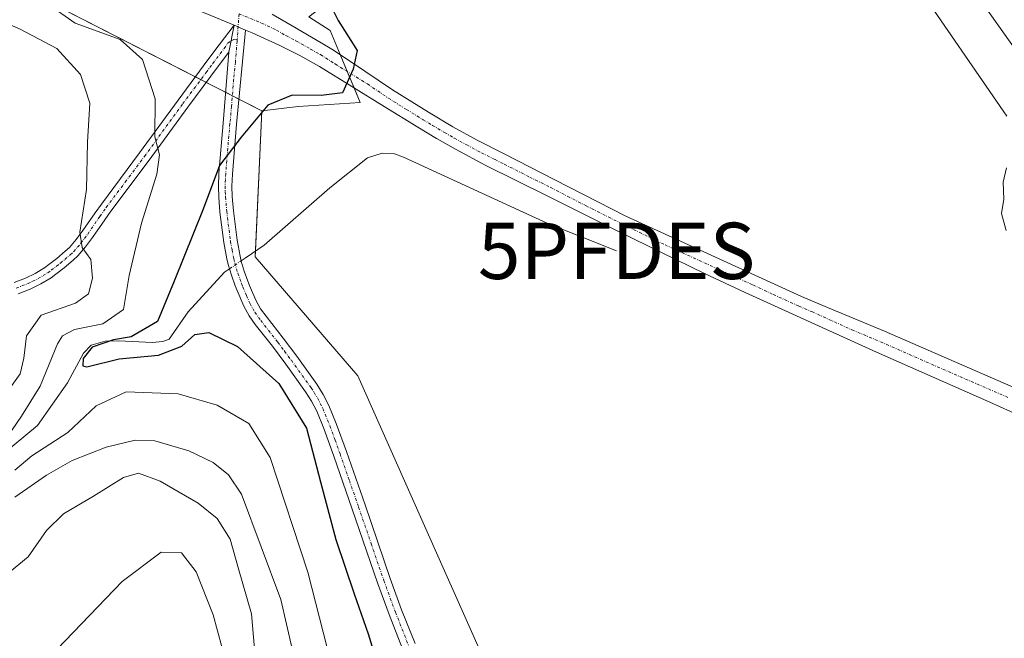
# Model space of a CAD drawing. Units: metres. Extents: x 597696 to 601163, y 4694417 to 4696779.
# Drawn here: x 598453 to 598628, y 4695524 to 4695634 of the extents above; entities that cross this region are included whole.
import ezdxf
from ezdxf.enums import TextEntityAlignment as Align

# ---------------------------------------------------------------- set-up
doc = ezdxf.new("R2010")
doc.units = ezdxf.units.M
doc.header["$MEASUREMENT"] = 0
doc.linetypes.add('TRAZO_Y_PUNTO', pattern=[1, 0.5, -0.25, 0, -0.25])
doc.layers.get('0').update_dxf_attribs({"lineweight": 5})
for name, color, linetype, lineweight in [('Camino', 19, 'Continuous', 0), ('Camino Cxs', 19, 'Continuous', 0), ('Camino eje', 39, 'TRAZO_Y_PUNTO', 13), ('Corriente natural lineal', 142, 'Continuous', 13), ('Corriente natural lineal oculto', 19, 'TRAZO_Y_PUNTO', 13), ('Cultivos leñosos', 92, 'Continuous', 0), ('Cultivos leñosos CxS', 92, 'Continuous', 0), ('Curva de nivel maestra', 36, 'Continuous', 30), ('Curva de nivel normal', 36, 'Continuous', 0), ('Espacio natural protegido', 2, 'Continuous', 13), ('Espacio natural protegido CxS', 2, 'Continuous', 0), ('Matorral', 135, 'Continuous', 0), ('Matorral CxS', 135, 'Continuous', 0), ('Punto fluvial desagüe desconocido', 7, 'Continuous', 0)]:
    doc.layers.add(name, color=color, linetype=linetype, lineweight=lineweight)

# ---------------------------------------------------------------- blocks, each defined once
blk = doc.blocks.new('*U155')
at = {"layer": 'Matorral CxS', "color": 135, "linetype": 'Continuous', "lineweight": 0}
blk.add_polyline3d([(598474.56, 4695770.58, 295.63), (598484.33, 4695732.68, 296.33), (598492.41, 4695700.8, 297.92), (598498.27, 4695702.25, 296.54), (598499.57, 4695692.1, 297.53), (598500.85, 4695682.2, 297.77), (598501.57, 4695673.94, 298.06), (598501.71, 4695668.93, 298.37), (598500.78, 4695656.47, 299.41), (598500.78, 4695655.69, 299.47), (598500.11, 4695642.55, 300.3), (598512.58, 4695642.37, 299.14), (598512.35, 4695640.76, 299.21), (598504.05, 4695634.35, 300.53), (598507.83, 4695631.94, 300.11), (598513.16, 4695619.14, 299.66), (598502.17, 4695618.45, 299.18), (598495.7, 4695617.67, 299.65), (598444.29, 4695643.96, 306.33)], dxfattribs=at)
blk = doc.blocks.new('5PFDES')
blk.add_text('5PFDES', height=10).set_placement((0, 0), align=Align.MIDDLE_CENTER)
blk = doc.blocks.new('*U167')
at = {"layer": 'Espacio natural protegido CxS', "color": 2, "linetype": 'Continuous', "lineweight": 0}
blk.add_polyline3d([(598628.06, 4695616.72, 295.08), (598611.44, 4695640.92, 295.33)], dxfattribs=at)
blk = doc.blocks.new('*U169')
at = {"layer": 'Espacio natural protegido CxS', "color": 2, "linetype": 'Continuous', "lineweight": 0}
blk.add_polyline3d([(598628.0586, 4695616.7154, 295.0796), (598611.4369, 4695640.9224, 295.3279)], dxfattribs=at)

msp = doc.modelspace()

# ---------------------------------------------------------------- linework, layer by layer
at = {"layer": 'Camino', "color": 19, "linetype": 'Continuous', "lineweight": 0}
for points in [[(598490.77, 4695632.87, 301.46), (598486.63, 4695634.61, 301.68), (598480.7, 4695637.01, 302.08), (598476.96, 4695638.41, 302.34), (598474.05, 4695639.37, 302.61), (598467.31, 4695641.15, 303.24), (598463.5, 4695642.28, 303.66), (598457.83, 4695644.17, 304.4), (598453.93, 4695645.64, 304.96), (598452.12, 4695646.49, 305.17)], [(598497.52, 4695634.85, 301.03), (598497.73, 4695634.71, 301.02), (598501.05, 4695632.78, 300.8), (598506.25, 4695629.78, 300.37), (598508.12, 4695628.63, 300.22), (598511.46, 4695626.45, 299.93), (598518.92, 4695621.43, 299.17), (598525.32, 4695617.41, 298.81), (598529.61, 4695614.86, 298.53), (598533.98, 4695612.45, 298.26), (598538.75, 4695610.02, 297.95), (598547.78, 4695605.43, 297.42), (598560.35, 4695598.94, 296.78), (598591.58, 4695584.68, 295.76), (598596.18, 4695582.73, 295.64), (598606.34, 4695578.51, 295.5), (598631.5, 4695567.58, 295.23), (598645.37, 4695561.88, 295.09), (598650.84, 4695559.51, 295.02), (598651.41, 4695559.23, 295.02)], [(598451.69, 4695587.19, 312.79), (598453.68, 4695587.95, 312.28), (598455.42, 4695588.79, 311.96), (598457.04, 4695589.8, 311.87), (598457.83, 4695590.37, 311.79), (598459.23, 4695591.46, 311.44), (598460.76, 4695592.74, 310.73), (598461.48, 4695593.42, 310.26), (598462.72, 4695594.82, 310.19), (598463.87, 4695596.4, 309.91), (598466.05, 4695599.54, 308.65), (598467.17, 4695601.12, 308.12), (598473.96, 4695610.2, 305.63), (598480.8, 4695619.58, 303.52), (598486.12, 4695626.71, 301.74), (598488.13, 4695629.38, 301.51), (598490.77, 4695632.87, 301.46)], [(598490.77, 4695632.87, 301.46), (598489.83, 4695628.1, 301.42)], [(598490.77, 4695632.87, 301.46), (598489.83, 4695628.1, 301.42)], [(598490.77, 4695632.87, 301.46), (598492.79, 4695632.02, 301.33)], [(598490.77, 4695632.87, 301.46), (598492.79, 4695632.02, 301.33)], [(598492.79, 4695632.02, 301.33), (598491.2, 4695615.3, 300.33), (598490.45, 4695606.43, 299.57), (598490.36, 4695604.31, 299.33), (598490.43, 4695602.45, 299.13), (598490.63, 4695599.92, 298.89), (598491.29, 4695594.68, 298.64), (598491.82, 4695591.85, 298.63), (598492.02, 4695590.99, 298.65), (598492.55, 4695589.21, 298.72), (598493.19, 4695587.42, 298.83), (598493.5, 4695586.64, 298.88), (598494.62, 4695584.03, 298.93), (598495.46, 4695582.52, 298.84), (598496.44, 4695581.17, 298.68), (598499.47, 4695577.3, 298.24), (598501.89, 4695574.07, 297.92), (598505.45, 4695569.12, 297.97), (598506.6, 4695567.27, 297.86), (598507.61, 4695565.31, 297.81), (598508.91, 4695562.12, 297.91), (598510.72, 4695557.13, 297.83), (598514.02, 4695547.67, 297.51), (598518.5, 4695534.62, 297.05), (598520.53, 4695529.04, 297.15), (598522.91, 4695523.04, 296.79)], [(598630.55, 4695563.45, 295.26), (598625.08, 4695565.93, 295.22), (598604.94, 4695574.79, 295.36), (598590.67, 4695581.26, 295.81), (598581.57, 4695585.41, 295.91), (598574.33, 4695588.8, 296.19), (598559.2, 4695596.16, 296.74), (598546.26, 4695602.66, 297.45), (598535.5, 4695607.99, 298.17), (598530.2, 4695610.78, 298.47), (598526.73, 4695612.75, 298.65), (598523.38, 4695614.76, 298.9), (598517.43, 4695618.42, 299.42), (598505.93, 4695625.54, 300.34), (598502.44, 4695627.48, 300.61), (598498.87, 4695629.28, 300.94), (598493.99, 4695631.52, 301.25), (598492.79, 4695632.02, 301.33)], [(598489.83, 4695628.1, 301.42), (598487.82, 4695625.43, 301.63), (598486.64, 4695623.85, 301.91), (598482.51, 4695618.31, 303.09), (598475.67, 4695608.93, 305.27), (598468.88, 4695599.86, 307.45), (598467.79, 4695598.32, 307.86), (598465.6, 4695595.16, 309.23), (598464.37, 4695593.49, 309.64), (598463.01, 4695591.94, 310.08), (598462.18, 4695591.15, 310.44), (598460.57, 4695589.8, 311.1), (598459.1, 4695588.66, 311.37), (598458.23, 4695588.03, 311.34), (598456.44, 4695586.92, 311.33), (598454.52, 4695586, 311.8), (598452.41, 4695585.18, 312.46)], [(598520.71, 4695522.1, 297.25), (598518.3, 4695528.19, 297.7), (598516.25, 4695533.83, 297.3), (598511.76, 4695546.89, 297.66), (598508.46, 4695556.33, 298.18), (598506.68, 4695561.26, 297.96), (598505.44, 4695564.31, 298.3), (598504.52, 4695566.09, 298.47), (598503.46, 4695567.78, 298.37), (598499.96, 4695572.65, 298.37), (598497.57, 4695575.85, 298.53), (598494.53, 4695579.73, 298.85), (598493.44, 4695581.23, 299), (598492.47, 4695582.97, 299.05), (598491.28, 4695585.73, 298.89), (598490.95, 4695586.59, 298.82), (598490.28, 4695588.47, 298.7), (598489.71, 4695590.38, 298.73), (598489.48, 4695591.36, 298.74), (598488.93, 4695594.31, 298.81), (598488.25, 4695599.68, 299.12), (598488.04, 4695602.32, 299.47), (598487.97, 4695604.32, 299.74), (598488.06, 4695606.58, 300.02), (598488.81, 4695615.49, 301.13), (598489.83, 4695628.1, 301.42)]]:
    msp.add_polyline3d(points, dxfattribs=at)
at = {"layer": 'Camino Cxs', "color": 19, "linetype": 'Continuous', "lineweight": 0}
for points in [[(598630.55, 4695563.45, 295.26), (598625.08, 4695565.93, 295.22), (598604.94, 4695574.79, 295.36), (598590.67, 4695581.26, 295.81), (598581.57, 4695585.41, 295.91), (598574.33, 4695588.8, 296.19), (598559.2, 4695596.16, 296.74), (598546.26, 4695602.66, 297.45), (598535.5, 4695607.99, 298.17), (598530.2, 4695610.78, 298.47), (598526.73, 4695612.75, 298.65), (598523.38, 4695614.76, 298.9), (598517.43, 4695618.42, 299.42), (598505.93, 4695625.54, 300.34), (598502.44, 4695627.48, 300.61), (598498.87, 4695629.28, 300.94), (598493.99, 4695631.52, 301.25), (598492.79, 4695632.02, 301.33), (598490.77, 4695632.87, 301.46), (598486.63, 4695634.61, 301.68)], [(598497.73, 4695634.71, 301.02), (598501.05, 4695632.78, 300.8), (598506.25, 4695629.78, 300.37), (598508.12, 4695628.63, 300.22), (598511.46, 4695626.45, 299.93), (598518.92, 4695621.43, 299.17), (598525.32, 4695617.41, 298.81), (598529.61, 4695614.86, 298.53), (598533.98, 4695612.45, 298.26), (598538.75, 4695610.02, 297.95), (598547.78, 4695605.43, 297.42), (598560.35, 4695598.94, 296.78), (598591.58, 4695584.68, 295.76), (598596.18, 4695582.73, 295.64), (598606.34, 4695578.51, 295.5), (598631.5, 4695567.58, 295.23)], [(598451.69, 4695587.19, 312.79), (598453.68, 4695587.95, 312.28), (598455.42, 4695588.79, 311.96), (598457.04, 4695589.8, 311.87), (598457.83, 4695590.37, 311.79), (598459.23, 4695591.46, 311.44), (598460.76, 4695592.74, 310.73), (598461.48, 4695593.42, 310.26), (598462.72, 4695594.82, 310.19), (598463.87, 4695596.4, 309.91), (598466.05, 4695599.54, 308.65), (598467.17, 4695601.12, 308.12), (598473.96, 4695610.2, 305.63), (598480.8, 4695619.58, 303.52), (598486.12, 4695626.71, 301.74), (598488.13, 4695629.38, 301.51), (598490.77, 4695632.87, 301.46), (598489.83, 4695628.1, 301.42), (598489.83, 4695628.1, 301.42), (598487.82, 4695625.43, 301.63), (598486.64, 4695623.85, 301.91), (598482.51, 4695618.31, 303.09), (598475.67, 4695608.93, 305.27), (598468.88, 4695599.86, 307.45), (598467.79, 4695598.32, 307.86), (598465.6, 4695595.16, 309.23), (598464.37, 4695593.49, 309.64), (598463.01, 4695591.94, 310.08), (598462.18, 4695591.15, 310.44), (598460.57, 4695589.8, 311.1), (598459.1, 4695588.66, 311.37), (598458.23, 4695588.03, 311.34), (598456.44, 4695586.92, 311.33), (598454.52, 4695586, 311.8), (598452.41, 4695585.18, 312.46)], [(598520.71, 4695522.1, 297.25), (598518.3, 4695528.19, 297.7), (598516.25, 4695533.83, 297.3), (598511.76, 4695546.89, 297.66), (598508.46, 4695556.33, 298.18), (598506.68, 4695561.26, 297.96), (598505.44, 4695564.31, 298.3), (598504.52, 4695566.09, 298.47), (598503.46, 4695567.78, 298.37), (598499.96, 4695572.65, 298.37), (598497.57, 4695575.85, 298.53), (598494.53, 4695579.73, 298.85), (598493.44, 4695581.23, 299), (598492.47, 4695582.97, 299.05), (598491.28, 4695585.73, 298.89), (598490.95, 4695586.59, 298.82), (598490.28, 4695588.47, 298.7), (598489.71, 4695590.38, 298.73), (598489.48, 4695591.36, 298.74), (598488.93, 4695594.31, 298.81), (598488.25, 4695599.68, 299.12), (598488.04, 4695602.32, 299.47), (598487.97, 4695604.32, 299.74), (598488.06, 4695606.58, 300.02), (598488.81, 4695615.49, 301.13), (598489.83, 4695628.1, 301.42), (598490.77, 4695632.87, 301.46), (598492.79, 4695632.02, 301.33), (598492.79, 4695632.02, 301.33), (598491.2, 4695615.3, 300.33), (598490.45, 4695606.43, 299.57), (598490.36, 4695604.31, 299.33), (598490.43, 4695602.45, 299.13), (598490.63, 4695599.92, 298.89), (598491.29, 4695594.68, 298.64), (598491.82, 4695591.85, 298.63), (598492.02, 4695590.99, 298.65), (598492.55, 4695589.21, 298.72), (598493.19, 4695587.42, 298.83), (598493.5, 4695586.64, 298.88), (598494.62, 4695584.03, 298.93), (598495.46, 4695582.52, 298.84), (598496.44, 4695581.17, 298.68), (598499.47, 4695577.3, 298.24), (598501.89, 4695574.07, 297.92), (598505.45, 4695569.12, 297.97), (598506.6, 4695567.27, 297.86), (598507.61, 4695565.31, 297.81), (598508.91, 4695562.12, 297.91), (598510.72, 4695557.13, 297.83), (598514.02, 4695547.67, 297.51), (598518.5, 4695534.62, 297.05), (598520.53, 4695529.04, 297.15), (598522.91, 4695523.04, 296.79)]]:
    msp.add_polyline3d(points, dxfattribs=at)
at = {"layer": 'Camino eje', "color": 39, "linetype": 'TRAZO_Y_PUNTO', "lineweight": 13}
for points in [[(598491.63, 4695634.89, 301.44), (598491.33, 4695630.43, 301.4)], [(598491.63, 4695634.89, 301.44), (598495.65, 4695633.26, 301.14), (598498.3, 4695632, 300.97), (598499.96, 4695631.03, 300.86), (598501.75, 4695630.13, 300.72), (598504.35, 4695628.63, 300.51), (598506.09, 4695627.66, 300.37), (598507.03, 4695627.09, 300.29), (598508.7, 4695626, 300.15), (598514.45, 4695622.44, 299.66), (598518.18, 4695619.93, 299.33), (598521.38, 4695617.92, 299.12), (598524.35, 4695616.09, 298.87), (598526.03, 4695615.08, 298.76), (598528.17, 4695613.81, 298.65), (598529.91, 4695612.82, 298.56), (598532.09, 4695611.62, 298.44), (598534.74, 4695610.22, 298.22), (598537.13, 4695609.01, 298.09), (598538.78, 4695608.19, 298.01), (598543.3, 4695605.89, 297.71), (598547.02, 4695604.05, 297.5), (598553.31, 4695600.8, 297.16), (598559.78, 4695597.55, 296.78), (598567.34, 4695593.87, 296.47), (598582.96, 4695586.74, 295.92), (598586.58, 4695585.05, 295.84), (598591.13, 4695582.97, 295.8), (598593.43, 4695582, 295.75), (598600.56, 4695578.76, 295.61), (598605.64, 4695576.65, 295.44), (598615.71, 4695572.22, 295.35), (598628.29, 4695566.76, 295.24)], [(598452.05, 4695586.19, 312.64), (598453.05, 4695586.57, 312.34), (598454.1, 4695586.98, 312.05), (598454.97, 4695587.4, 311.85), (598455.93, 4695587.86, 311.65), (598456.83, 4695588.41, 311.57), (598457.64, 4695588.92, 311.58), (598458.27, 4695589.37, 311.55), (598459.2, 4695590.09, 311.41), (598459.9, 4695590.63, 311.22), (598460.67, 4695591.27, 310.93), (598461.65, 4695592.12, 310.44), (598462.25, 4695592.68, 310.2), (598462.93, 4695593.46, 309.94), (598463.55, 4695594.16, 309.87), (598464.16, 4695594.99, 309.73), (598464.74, 4695595.78, 309.52), (598466.92, 4695598.93, 308.19), (598468.03, 4695600.49, 307.79), (598471.42, 4695605.03, 306.48), (598474.82, 4695609.57, 305.44), (598481.66, 4695618.95, 303.27), (598485.79, 4695624.49, 302), (598486.97, 4695626.07, 301.7), (598488.98, 4695628.74, 301.46), (598489.66, 4695629.72, 301.46), (598490.23, 4695630.13, 301.44), (598490.74, 4695630.35, 301.43), (598491.33, 4695630.43, 301.4)], [(598491.33, 4695630.43, 301.4), (598491.31, 4695630.06, 301.4), (598491.1, 4695627.82, 301.35), (598490.98, 4695626.32, 301.28), (598490.68, 4695623.26, 301.16), (598490.3, 4695618.45, 300.88), (598490.01, 4695615.4, 300.73), (598489.26, 4695606.51, 299.8), (598489.21, 4695605.45, 299.67), (598489.17, 4695604.32, 299.53), (598489.2, 4695603.32, 299.4), (598489.24, 4695602.39, 299.3), (598489.44, 4695599.8, 299.01), (598490.11, 4695594.5, 298.73), (598490.39, 4695593.02, 298.68), (598490.7, 4695591.39, 298.67), (598490.87, 4695590.69, 298.66), (598491.42, 4695588.84, 298.66), (598492.07, 4695587.01, 298.81), (598492.31, 4695586.38, 298.86), (598492.95, 4695584.88, 298.95), (598493.55, 4695583.5, 298.98), (598494.45, 4695581.88, 298.9), (598495.49, 4695580.45, 298.74), (598498.52, 4695576.58, 298.37), (598499.73, 4695574.96, 298.23), (598500.93, 4695573.36, 298.04), (598504.46, 4695568.45, 298.1), (598504.99, 4695567.61, 298.14), (598505.56, 4695566.68, 298.1), (598506.53, 4695564.81, 297.8), (598507.8, 4695561.69, 297.92), (598508.7, 4695559.2, 297.99), (598509.59, 4695556.73, 297.99), (598511.24, 4695552, 297.7), (598512.89, 4695547.28, 297.58), (598515.13, 4695540.76, 297.58), (598517.38, 4695534.23, 297.12), (598519.42, 4695528.62, 297.41), (598520.61, 4695525.62, 297.22), (598521.81, 4695522.57, 296.88)]]:
    msp.add_polyline3d(points, dxfattribs=at)
at = {"layer": 'Corriente natural lineal', "color": 142, "linetype": 'Continuous', "lineweight": 13}
for points in [[(598492.01, 4695591.02, 298.65), (598492.73, 4695591.51, 298.67), (598496.08, 4695593.81, 298.62), (598507.79, 4695603.98, 298.48), (598514.48, 4695609.32, 298.52), (598517.08, 4695610.18, 298.55), (598519.26, 4695610.03, 298.43), (598520.87, 4695609.45, 298.25), (598546.5, 4695597.68, 296.92), (598558.73, 4695592.8, 296.59)], [(598449.58, 4695556.6, 304.79), (598455.85, 4695561.77, 302.92), (598461.18, 4695569.37, 300.66), (598464.01, 4695574.6, 300.9), (598465.34, 4695576.04, 301.66), (598467.86, 4695576.73, 301.59), (598470.3, 4695576.83, 300.88), (598476.18, 4695576.53, 299.76), (598478.12, 4695576.71, 299.83), (598479.21, 4695577.14, 299.78), (598482.62, 4695581.95, 298.97), (598489.07, 4695588.99, 298.75), (598489.95, 4695589.59, 298.71)]]:
    msp.add_polyline3d(points, dxfattribs=at)
at = {"layer": 'Corriente natural lineal oculto', "color": 19, "linetype": 'TRAZO_Y_PUNTO', "lineweight": 13}
msp.add_polyline3d([(598489.95, 4695589.59, 298.71), (598492.01, 4695591.02, 298.65)], dxfattribs=at)
at = {"layer": 'Cultivos leñosos', "color": 92, "linetype": 'Continuous', "lineweight": 0}
for points in [[(598609.96, 4695656.34, 295.34), (598658.14, 4695588.22, 292.91), (598668.98, 4695570.64, 290.89), (598669.87, 4695569.18, 290.54), (598670.77, 4695567.73, 290.84), (598711.42, 4695501.77, 294.1), (598723.26, 4695482.56, 293.99), (598734.4, 4695470.08, 293.62), (598760.49, 4695440.86, 292.81), (598801.18, 4695398.28, 294.34), (598815.2, 4695383.61, 294.34), (598829.27, 4695368.88, 294.38), (598829.59, 4695368.54, 294.41), (598831.48, 4695366.57, 294.44), (598834.25, 4695364.4, 294.38), (598876.37, 4695331.46, 294.17), (598926.14, 4695291.46, 293.81), (598979.18, 4695257.17, 293.73), (599010.95, 4695237.99, 293.75), (599020.98, 4695231.93, 293.77)], [(598495.69, 4695617.67, 299.65), (598502.17, 4695618.45, 299.18), (598513.16, 4695619.14, 299.66), (598512.08, 4695621.73, 299.79), (598510.86, 4695624.65, 299.96), (598509.61, 4695627.66, 300.09), (598507.83, 4695631.94, 300.11), (598504.05, 4695634.35, 300.53), (598512.35, 4695640.76, 299.21)], [(598578.9, 4695289.14, 297.26), (598577.94, 4695296.5, 296.85), (598576.94, 4695304.95, 296.41), (598575.5, 4695317.12, 296.58), (598573.45, 4695334.38, 295.77), (598573.33, 4695335.44, 295.77), (598572.81, 4695339.81, 295.8), (598572.99, 4695340.7, 295.75), (598579.87, 4695373.96, 295.54), (598571.81, 4695400.4, 295.81), (598552.8, 4695474.03, 295.6), (598545.73, 4695496.4, 296.01), (598512.77, 4695570.57, 297.22), (598494.52, 4695591.76, 298.72), (598494.56, 4695592.77, 298.67), (598495.69, 4695617.67, 299.65)]]:
    msp.add_polyline3d(points, dxfattribs=at)
at = {"layer": 'Cultivos leñosos CxS', "color": 92, "linetype": 'Continuous', "lineweight": 0}
msp.add_polyline3d([(598545.73, 4695496.4, 296.01), (598512.77, 4695570.57, 297.22), (598494.52, 4695591.76, 298.72), (598495.7, 4695617.67, 299.65), (598502.17, 4695618.45, 299.18), (598513.16, 4695619.14, 299.66), (598507.83, 4695631.94, 300.11), (598504.05, 4695634.35, 300.53), (598512.35, 4695640.76, 299.21), (598511.84, 4695637.21, 299.29), (598513.01, 4695637.8, 299.19), (598533.93, 4695641.3, 297.72), (598563.64, 4695646.89, 296.27), (598609.96, 4695656.34, 295.34), (598658.14, 4695588.22, 292.91), (598723.26, 4695482.56, 293.99)], dxfattribs=at)
at = {"layer": 'Curva de nivel maestra', "color": 36, "linetype": 'Continuous', "lineweight": 30}
msp.add_polyline3d([(598506.65, 4695639.01, 300), (598509.24, 4695633.74, 300), (598512.6, 4695628.41, 300), (598511.9, 4695625.07, 300), (598510.02, 4695620.87, 300), (598506.24, 4695620.42, 300), (598501.06, 4695620.47, 300), (598496.76, 4695618.68, 300), (598492, 4695612.99, 300), (598488.19, 4695607.96, 300), (598485.28, 4695600.18, 300), (598480.13, 4695587.41, 300), (598477.12, 4695580.28, 300), (598472.48, 4695577.52, 300), (598469.32, 4695577.02, 300), (598465.56, 4695575.68, 300), (598463.92, 4695573.67, 300), (598463.88, 4695572.39, 300), (598464.58, 4695572.2, 300), (598470.33, 4695573.62, 300), (598477.3, 4695574.25, 300), (598481.49, 4695575.84, 300), (598483.79, 4695577.95, 300), (598486.29, 4695578.28, 300), (598491.38, 4695575.82, 300), (598498.69, 4695569.25, 300), (598503.64, 4695561.33, 300), (598506.11, 4695551.75, 300), (598508.86, 4695541.53, 300), (598512.08, 4695531.87, 300), (598514.57, 4695524.78, 300), (598519.39, 4695509.08, 300)], dxfattribs=at)
at = {"layer": 'Curva de nivel normal', "color": 36, "linetype": 'Continuous', "lineweight": 0}
for points in [[(598440.92, 4695637.32, 310), (598452.75, 4695632.2, 310), (598459.27, 4695628.76, 310), (598463.49, 4695624.11, 310), (598465.1, 4695619.05, 310), (598464.69, 4695612.12, 310), (598464.5, 4695603.7, 310), (598463.34, 4695596.11, 310), (598463.78, 4695593.4, 310), (598465.32, 4695591.29, 310), (598465.57, 4695587.92, 310), (598464.91, 4695585.18, 310), (598462.59, 4695583.48, 310), (598456.49, 4695581.38, 310), (598453.87, 4695577.7, 310), (598453.42, 4695573.73, 310), (598452.75, 4695570.93, 310), (598451.28, 4695568.87, 310)], [(598457.62, 4695636.67, 305), (598462.49, 4695633.22, 305), (598470.49, 4695630.33, 305), (598474.49, 4695626.82, 305), (598476.75, 4695619.81, 305), (598476.7, 4695613.03, 305), (598477.52, 4695609.84, 305), (598477.03, 4695606.41, 305), (598474.29, 4695597.74, 305), (598472.13, 4695588.41, 305), (598471.13, 4695582.39, 305), (598467.46, 4695579.85, 305), (598462.41, 4695578.83, 305), (598460.25, 4695577.69, 305), (598459.37, 4695576.27, 305), (598456.32, 4695568.74, 305), (598452.95, 4695563.41, 305), (598449.69, 4695558.55, 305)], [(598628.02, 4695607.56, 295), (598627.4, 4695605.03, 295), (598627.52, 4695601.98, 295), (598627.11, 4695599.41, 295), (598627.98, 4695596.44, 295)], [(598451.8, 4695553.87, 305), (598454.8, 4695556.36, 305), (598461.22, 4695560.55, 305), (598466.26, 4695565.27, 305), (598471.55, 4695567.73, 305), (598480.8, 4695567.39, 305), (598487.77, 4695565.41, 305), (598493.38, 4695562.16, 305), (598497.16, 4695556.08, 305), (598503.85, 4695535.75, 305), (598508.67, 4695516.93, 305)], [(598451.8, 4695549.02, 310), (598457.42, 4695552.95, 310), (598462, 4695555.57, 310), (598468.03, 4695557.92, 310), (598473.2, 4695559.16, 310), (598476.7, 4695559.06, 310), (598482.69, 4695557.27, 310), (598487.02, 4695555.22, 310), (598489.76, 4695552.99, 310), (598492.05, 4695549.58, 310), (598499.08, 4695530.85, 310), (598501.08, 4695522.1, 310)], [(598494.39, 4695522.08, 315), (598493.85, 4695528.3, 315), (598491.54, 4695536.29, 315), (598490.04, 4695541.6, 315), (598487.72, 4695545.24, 315), (598484.36, 4695547.99, 315), (598477.62, 4695551.91, 315), (598473.79, 4695553.32, 315), (598471.09, 4695552.54, 315), (598465.79, 4695549.24, 315), (598460.45, 4695546.1, 315), (598457.41, 4695543.12, 315), (598454.19, 4695538.43, 315), (598450.82, 4695535.7, 315)], [(598453.49, 4695516.03, 320), (598470.88, 4695534.05, 320), (598477.81, 4695539.29, 320), (598481.43, 4695539.15, 320), (598484.02, 4695535.81, 320), (598487.05, 4695528.14, 320), (598490.14, 4695516.76, 320)]]:
    msp.add_polyline3d(points, dxfattribs=at)
at = {"layer": 'Espacio natural protegido', "color": 2, "linetype": 'Continuous', "lineweight": 13}
msp.add_polyline3d([(598628.06, 4695616.72, 295.08), (598611.44, 4695640.92, 295.33)], dxfattribs=at)
at = {"layer": 'Matorral', "color": 135, "linetype": 'Continuous', "lineweight": 0}
for points in [[(598609.96, 4695656.34, 295.34), (598658.14, 4695588.22, 292.91), (598668.98, 4695570.64, 290.89), (598669.87, 4695569.18, 290.54), (598670.77, 4695567.73, 290.84), (598711.42, 4695501.77, 294.1), (598723.26, 4695482.56, 293.99), (598734.4, 4695470.08, 293.62), (598760.49, 4695440.86, 292.81), (598801.18, 4695398.28, 294.34), (598815.2, 4695383.61, 294.34), (598829.27, 4695368.88, 294.38), (598829.59, 4695368.54, 294.41), (598831.48, 4695366.57, 294.44), (598834.25, 4695364.4, 294.38), (598876.37, 4695331.46, 294.17), (598926.14, 4695291.46, 293.81), (598979.18, 4695257.17, 293.73), (599010.95, 4695237.99, 293.75), (599020.98, 4695231.93, 293.77)], [(598444.29, 4695643.96, 306.33), (598483.88, 4695623.71, 302.45), (598484.84, 4695623.22, 302.3), (598485.8, 4695622.73, 302.12), (598489.25, 4695620.96, 301.32), (598490.45, 4695620.35, 300.99), (598491.62, 4695619.75, 300.64), (598495.69, 4695617.67, 299.65)], [(598495.69, 4695617.67, 299.65), (598502.17, 4695618.45, 299.18), (598513.16, 4695619.14, 299.66), (598512.08, 4695621.73, 299.79), (598510.86, 4695624.65, 299.96), (598509.61, 4695627.66, 300.09), (598507.83, 4695631.94, 300.11), (598504.05, 4695634.35, 300.53), (598512.35, 4695640.76, 299.21)], [(598578.9, 4695289.14, 297.26), (598577.94, 4695296.5, 296.85), (598576.94, 4695304.95, 296.41), (598575.5, 4695317.12, 296.58), (598573.45, 4695334.38, 295.77), (598573.33, 4695335.44, 295.77), (598572.81, 4695339.81, 295.8), (598572.99, 4695340.7, 295.75), (598579.87, 4695373.96, 295.54), (598571.81, 4695400.4, 295.81), (598552.8, 4695474.03, 295.6), (598545.73, 4695496.4, 296.01), (598512.77, 4695570.57, 297.22), (598494.52, 4695591.76, 298.72), (598494.56, 4695592.77, 298.67), (598495.69, 4695617.67, 299.65)]]:
    msp.add_polyline3d(points, dxfattribs=at)
at = {"layer": 'Matorral CxS', "color": 135, "linetype": 'Continuous', "lineweight": 0}
for points in [[(598876.37, 4695331.46, 294.17), (598831.49, 4695366.57, 294.44), (598829.27, 4695368.88, 294.38), (598760.49, 4695440.86, 292.81), (598723.26, 4695482.56, 293.99), (598658.14, 4695588.22, 292.91), (598609.96, 4695656.34, 295.34), (598611.35, 4695656.62, 295.34), (598613.1, 4695656.85, 294.65), (598608.64, 4695663.62, 295.16), (598599.83, 4695675.31, 295.31), (598599.03, 4695676.37, 295.28), (598594.17, 4695682.76, 294.92), (598593.37, 4695684.44, 295), (598592.87, 4695689.01, 295.17), (598591.47, 4695694.98, 295.36), (598588.51, 4695701.27, 295.18), (598582.06, 4695713.09, 295.23), (598577.03, 4695721.35, 295.13), (598576.9, 4695721.67, 295.14), (598581.02, 4695722.69, 293.95), (598545.14, 4695803.76, 294.37)], [(598444.29, 4695643.96, 306.33), (598495.7, 4695617.67, 299.65), (598495.7, 4695617.67, 299.65), (598494.52, 4695591.76, 298.72), (598512.77, 4695570.57, 297.22), (598545.73, 4695496.4, 296.01), (598552.8, 4695474.03, 295.6), (598571.81, 4695400.4, 295.81), (598579.87, 4695373.96, 295.54), (598572.81, 4695339.81, 295.8), (598577.94, 4695296.5, 296.85)]]:
    msp.add_polyline3d(points, dxfattribs=at)

# ---------------------------------------------------------------- block references
at = {"layer": 'Espacio natural protegido CxS', "color": 2, "linetype": 'Continuous', "lineweight": 0}
for name in ['*U167', '*U169']:
    msp.add_blockref(name, (0, 0), dxfattribs=at)
at = {"layer": 'Matorral CxS', "color": 135, "linetype": 'Continuous', "lineweight": 0}
msp.add_blockref('*U155', (0, 0), dxfattribs=at)
at = {"layer": 'Punto fluvial desagüe desconocido', "linetype": 'Continuous', "lineweight": 0}
msp.add_blockref('5PFDES', (598558.73, 4695592.8, 296.54), dxfattribs=at)

doc.saveas('drawing.dxf')
